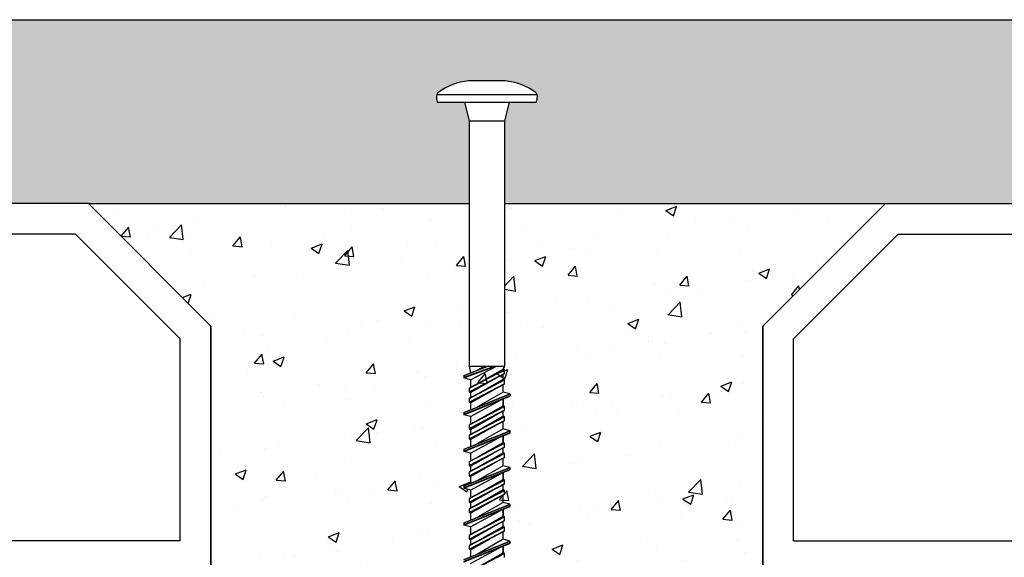
# Model space of a CAD drawing. Units: millimetres. Extents: x 9333 to 40302, y 10312 to 34394.
# Drawn here: x 24258 to 24419, y 17993 to 18081 of the extents above; entities that cross this region are included whole.
import ezdxf

# ---------------------------------------------------------------- set-up
doc = ezdxf.new("R2010")
doc.units = ezdxf.units.MM
for name, color, linetype in [('CLS', 7, 'Continuous'), ('Pignatta', 34, 'Continuous'), ('retini', 8, 'Continuous')]:
    doc.layers.add(name, color=color, linetype=linetype)

# ---------------------------------------------------------------- blocks, each defined once
blk = doc.blocks.new('laterizio_mezzo')
at = {"layer": 'Pignatta'}
for p, q in [((180, 200), (0, 200)), ((180, 200), (200, 180)), ((177.93, 195), (124, 195)), ((195, 177.93), (177.93, 195)), ((200, 75), (200, 180)), ((195, 145), (195, 177.93)), ((195, 145), (124, 145))]:
    blk.add_line(p, q, dxfattribs=at)
blk = doc.blocks.new('NanoCEM-E')
for p, q in [((2.996452, 46.5), (-3.003548, 46.5)), ((-8.142185, 44.3), (8.175656, 44.3)), ((8.020864, 43), (-8.02796, 43)), ((-3.653548, 43), (-2.878548, 40)), ((3.646452, 43), (2.871452, 40)), ((-2.878548, 40), (2.871452, 40)), ((-2.878548, 40), (-2.878548, 0)), ((2.871452, 40), (2.871452, 0)), ((1.287356, 0), (-3.781325, -1.87826)), ((0.273823, 0), (-3.781325, -1.610133)), ((-3.740119, -1.936182), (1.42125, 0)), ((-3.740119, -1.552211), (0.126512, 0)), ((-2.871451, 0), (-2.678547, -1.126056)), ((-2.871451, 0), (2.871451, 0)), ((-2.678547, -2.224196), (1.559438, 0)), ((-0.402332, 0), (-1.52045, -0.661153)), ((2.871451, 0), (2.671451, -0.484196)), ((2.671451, -0.484196), (2.871451, 0)), ((-2.857314, -3.595024), (2.850217, -0.595024)), ((2.850217, -1.213369), (-2.857314, -4.213369)), ((-2.810727, -3.53584), (2.80363, -0.53584)), ((-2.810727, -4.272552), (2.832735, -1.257)), ((-1.188138, -2.668819), (2.671451, -0.484196)), ((2.80363, -0.53584), (2.671451, -0.484196)), ((2.671451, -2.164196), (2.671451, -1.343182)), ((2.850217, -1.213369), (2.850217, -0.595024)), ((-3.781325, -1.610133), (-3.781325, -1.87826)), ((-2.678547, -2.224196), (-3.740119, -1.936182)), ((-2.857314, -5.275024), (2.850217, -2.275024)), ((2.850217, -2.893369), (-2.857314, -5.893369)), ((-2.810727, -5.21584), (2.80363, -2.21584)), ((-2.810727, -5.952552), (2.832735, -2.937)), ((-2.678547, -4.324196), (1.181041, -2.139573)), ((-2.678547, -2.224196), (-2.678547, -3.469908)), ((-1.188138, -4.348819), (2.671451, -2.164196)), ((2.80363, -2.21584), (2.671451, -2.164196)), ((2.80363, -2.21584), (2.671451, -2.164196)), ((2.671451, -4.264196), (2.671451, -3.023182)), ((2.850217, -2.893369), (2.850217, -2.275024)), ((2.850217, -2.893369), (2.850217, -2.275024)), ((3.774229, -4.610133), (-3.781325, -7.610133)), ((-3.740119, -7.552211), (3.733022, -4.552211)), ((-2.857314, -4.213369), (-2.857314, -3.595024)), ((-2.678547, -4.324196), (-2.810727, -4.272552)), ((-2.678547, -6.004196), (1.181041, -3.819573)), ((-2.678547, -4.324196), (-2.678547, -5.149908)), ((2.671451, -4.264196), (-1.52045, -6.661153)), ((3.733022, -4.552211), (2.671451, -4.264196)), ((3.774229, -4.610133), (3.774229, -4.87826)), ((3.774229, -4.87826), (3.774229, -4.610133)), ((3.774229, -4.87826), (-3.781325, -7.87826)), ((-3.740119, -7.936182), (3.733022, -4.936182)), ((-2.857314, -5.893369), (-2.857314, -5.275024)), ((-2.857314, -5.893369), (-2.857314, -5.275024)), ((-2.678547, -6.004196), (-2.810727, -5.952552)), ((-2.678547, -6.004196), (-2.810727, -5.952552)), ((-2.678547, -8.224196), (2.30904, -5.507822)), ((-2.678547, -6.004196), (-2.678547, -7.126056)), ((2.671451, -6.484196), (2.671451, -5.362336)), ((2.671451, -5.417835), (2.671451, -6.484196)), ((-3.781325, -7.610133), (-3.781325, -7.87826)), ((-2.678547, -8.224196), (-3.740119, -7.936182)), ((-2.857314, -9.595024), (2.850217, -6.595024)), ((2.850217, -7.213369), (-2.857314, -10.213369)), ((-2.839831, -9.551392), (2.80363, -6.53584)), ((-2.810727, -10.272552), (2.832735, -7.257)), ((-1.188138, -8.668819), (2.671451, -6.484196)), ((2.80363, -6.53584), (2.671451, -6.484196)), ((2.671451, -8.164196), (2.671451, -7.343182)), ((2.850217, -7.213369), (2.850217, -6.595024)), ((-2.857314, -11.275024), (2.850217, -8.275024)), ((2.850217, -8.893369), (-2.857314, -11.893369)), ((-2.857314, -10.213369), (-2.857314, -9.595024)), ((-2.810727, -11.21584), (2.80363, -8.21584)), ((-2.810727, -11.952552), (2.832735, -8.937)), ((-2.678547, -10.324196), (1.181041, -8.139573)), ((-2.678547, -8.224196), (-2.678547, -9.465211)), ((-1.188138, -10.348819), (2.671451, -8.164196)), ((2.80363, -8.21584), (2.671451, -8.164196)), ((2.80363, -8.21584), (2.671451, -8.164196)), ((2.671451, -10.264196), (2.671451, -9.023182)), ((2.850217, -8.893369), (2.850217, -8.275024)), ((2.850217, -8.893369), (2.850217, -8.275024)), ((3.774229, -10.610133), (-3.781325, -13.610133)), ((3.774229, -10.87826), (-3.781325, -13.87826)), ((-3.740119, -13.552211), (3.733022, -10.552211)), ((-3.740119, -13.936182), (3.733022, -10.936182)), ((-2.678547, -10.324196), (-2.810727, -10.272552)), ((-2.678547, -12.004196), (1.181041, -9.819573)), ((-2.678547, -10.324196), (-2.678547, -11.145211)), ((2.671451, -10.264196), (-1.52045, -12.661153)), ((3.733022, -10.552211), (2.671451, -10.264196)), ((3.774229, -10.87826), (3.774229, -10.610133)), ((-2.857314, -11.893369), (-2.857314, -11.275024)), ((-2.857314, -11.893369), (-2.857314, -11.275024)), ((-2.857314, -15.595024), (2.850217, -12.595024)), ((-2.839831, -15.551392), (2.80363, -12.53584)), ((-2.678547, -12.004196), (-2.810727, -11.952552)), ((-2.678547, -12.004196), (-2.810727, -11.952552)), ((-2.678547, -14.224196), (2.30904, -11.507822)), ((-2.678547, -12.004196), (-2.678547, -13.126056)), ((-1.188138, -14.668819), (2.671451, -12.484196)), ((2.671451, -12.484196), (2.671451, -11.362336)), ((2.671451, -11.417835), (2.671451, -12.484196)), ((2.80363, -12.53584), (2.671451, -12.484196)), ((2.850217, -13.213369), (2.850217, -12.595024)), ((-3.781325, -13.610133), (-3.781325, -13.87826)), ((-2.678547, -14.224196), (-3.740119, -13.936182)), ((2.850217, -13.213369), (-2.857314, -16.213369)), ((-2.857314, -17.275024), (2.850217, -14.275024)), ((-2.810727, -16.272552), (2.832735, -13.257)), ((-2.810727, -17.21584), (2.80363, -14.21584)), ((-2.678547, -16.324196), (1.181041, -14.139573)), ((-2.678547, -14.224196), (-2.678547, -15.465211)), ((-1.188138, -16.348819), (2.671451, -14.164196)), ((2.671451, -14.164196), (2.671451, -13.343182)), ((2.80363, -14.21584), (2.671451, -14.164196)), ((2.80363, -14.21584), (2.671451, -14.164196)), ((2.850217, -14.893369), (2.850217, -14.275024)), ((2.850217, -14.893369), (2.850217, -14.275024)), ((2.850217, -14.893369), (-2.857314, -17.893369)), ((-2.857314, -16.213369), (-2.857314, -15.595024)), ((-2.810727, -17.952552), (2.832735, -14.937)), ((-2.678547, -18.004196), (1.181041, -15.819573)), ((2.671451, -16.264196), (2.671451, -15.023182)), ((3.774229, -16.610133), (-3.781325, -19.610133)), ((3.774229, -16.87826), (-3.781325, -19.87826)), ((-3.740119, -19.552211), (3.733022, -16.552211)), ((-3.740119, -19.936182), (3.733022, -16.936182)), ((-2.857314, -17.893369), (-2.857314, -17.275024)), ((-2.857314, -17.893369), (-2.857314, -17.275024)), ((-2.678547, -16.324196), (-2.810727, -16.272552)), ((-2.678547, -16.324196), (-2.678547, -17.145211)), ((-2.678547, -20.224196), (2.309039, -17.507822)), ((2.671451, -16.264196), (-1.52045, -18.661153)), ((3.733022, -16.552211), (2.671451, -16.264196)), ((2.671451, -18.484196), (2.671451, -17.362336)), ((2.671451, -17.417835), (2.671451, -18.484196)), ((3.774229, -16.87826), (3.774229, -16.610133)), ((-2.857314, -21.595024), (2.850217, -18.595024)), ((2.850217, -19.213369), (-2.857314, -22.213369)), ((-2.839831, -21.551392), (2.80363, -18.53584)), ((-2.678547, -18.004196), (-2.810727, -17.952552)), ((-2.678547, -18.004196), (-2.810727, -17.952552)), ((-2.678547, -18.004196), (-2.678547, -19.126056)), ((-1.188138, -20.668819), (2.671451, -18.484196)), ((2.80363, -18.53584), (2.671451, -18.484196)), ((2.850217, -19.213369), (2.850217, -18.595024)), ((-3.781325, -19.610133), (-3.781325, -19.87826)), ((-2.678547, -20.224196), (-3.740119, -19.936182)), ((-2.857314, -23.275024), (2.850217, -20.275024)), ((-2.810727, -22.272552), (2.80363, -19.272552)), ((-2.810727, -23.21584), (2.80363, -20.21584)), ((-2.678547, -22.324196), (1.181041, -20.139573)), ((-2.678547, -20.224196), (-2.678547, -21.465211)), ((-1.188138, -22.348819), (2.671451, -20.164196)), ((2.671451, -20.164196), (2.671451, -19.343182)), ((2.80363, -20.21584), (2.671451, -20.164196)), ((2.80363, -20.21584), (2.671451, -20.164196)), ((2.850217, -20.893369), (2.850217, -20.275024)), ((2.850217, -20.893369), (2.850217, -20.275024)), ((2.850217, -20.893369), (-2.857314, -23.893369)), ((-2.857314, -22.213369), (-2.857314, -21.595024)), ((-2.810727, -23.952552), (2.832735, -20.937)), ((-2.678547, -22.324196), (-2.810727, -22.272552)), ((-2.678547, -24.004196), (1.181041, -21.819573)), ((-2.678547, -22.327388), (-2.678547, -23.145211)), ((2.671451, -22.264196), (-1.52045, -24.661153)), ((2.671451, -22.264196), (2.671451, -21.023182)), ((3.733022, -22.552211), (2.671451, -22.264196)), ((3.733022, -22.552211), (2.671451, -22.264196)), ((3.774229, -22.610133), (-3.781325, -25.610133)), ((3.774229, -22.87826), (-3.781325, -25.87826)), ((-3.740119, -25.552211), (3.733022, -22.552211)), ((-3.740119, -25.936182), (3.733022, -22.936182)), ((-2.857314, -23.893369), (-2.857314, -23.275024)), ((-2.857314, -23.893369), (-2.857314, -23.275024)), ((-2.678547, -24.004196), (-2.810727, -23.952552)), ((-2.678547, -24.004196), (-2.810727, -23.952552)), ((-2.678547, -26.224196), (2.309039, -23.507822)), ((-2.678547, -24.004196), (-2.678547, -25.126056)), ((2.671451, -24.484196), (2.671451, -23.362336)), ((2.671451, -23.417835), (2.671451, -24.484196)), ((3.774229, -22.87826), (3.774229, -22.610133)), ((3.774229, -22.87826), (3.774229, -22.610133)), ((-3.781325, -25.610133), (-3.781325, -25.87826)), ((-2.857314, -27.595024), (2.850217, -24.595024)), ((2.850217, -25.213369), (-2.857314, -28.213369)), ((-2.810727, -27.53584), (2.80363, -24.53584)), ((-2.810727, -28.272552), (2.80363, -25.272552)), ((-0.561852, -26.314326), (2.671451, -24.484196)), ((2.80363, -24.53584), (2.671451, -24.484196)), ((2.671451, -26.164196), (2.671451, -25.343182)), ((2.850217, -25.213369), (2.850217, -24.595024)), ((-2.678547, -26.224196), (-3.740119, -25.936182)), ((-2.857314, -29.275024), (2.850217, -26.275024)), ((2.850217, -26.893369), (-2.857314, -29.893369)), ((-2.810727, -29.21584), (2.80363, -26.21584)), ((-2.810727, -29.952552), (2.80363, -26.952552)), ((-2.678547, -26.224196), (-2.678547, -27.465211)), ((-2.678547, -28.324196), (0.554756, -26.494067)), ((-0.561852, -27.994326), (2.671451, -26.164196)), ((2.80363, -26.21584), (2.671451, -26.164196)), ((2.80363, -26.21584), (2.671451, -26.164196)), ((2.671451, -28.264196), (2.671451, -27.023182)), ((2.850217, -26.893369), (2.850217, -26.275024)), ((2.850217, -26.893369), (2.850217, -26.275024)), ((3.774229, -28.610133), (-3.781325, -31.610133)), ((3.774229, -28.87826), (-3.781325, -31.87826)), ((-3.740119, -31.552211), (3.733022, -28.552211)), ((-2.857314, -28.213369), (-2.857314, -27.595024)), ((-2.678547, -28.324196), (-2.810727, -28.272552)), ((-2.678547, -30.004196), (0.554756, -28.174067)), ((-2.678547, -28.327388), (-2.678547, -29.145211)), ((2.671451, -28.264196), (-1.52045, -30.661153)), ((3.733022, -28.552211), (2.671451, -28.264196)), ((3.774229, -28.87826), (3.774229, -28.610133)), ((-3.740119, -31.936182), (3.733022, -28.936182)), ((-2.857314, -29.893369), (-2.857314, -29.275024)), ((-2.857314, -29.893369), (-2.857314, -29.275024)), ((-2.678547, -30.004196), (-2.810727, -29.952552)), ((-2.678547, -30.004196), (-2.810727, -29.952552)), ((-2.678547, -32.224196), (2.30904, -29.507822)), ((-2.678547, -30.004196), (-2.678547, -31.126056)), ((-1.188138, -32.668819), (2.671451, -30.484196)), ((2.671451, -30.484196), (2.671451, -29.362336)), ((2.671451, -29.417835), (2.671451, -30.484196)), ((2.80363, -30.53584), (2.671451, -30.484196)), ((-2.857314, -33.595024), (2.850217, -30.595024)), ((-2.839831, -33.551392), (2.80363, -30.53584)), ((2.850217, -31.213369), (2.850217, -30.595024))]:
    blk.add_line(p, q)
for centre, radius, start, end in [((-2.253894, 37.16533), 9.364723, 94.591493, 126.585204), ((2.239529, 36.915334), 9.614508, 53.911902, 85.484596), ((-7.192318, 43.857749), 1.047776, 127.864097, 187.659276), ((-2.275951, 45.012002), 6.093748, 192.259096, 199.279387), ((7.246452, 43.930432), 1, 347.740904, 48.981954), ((2.268854, 45.012002), 6.093748, 340.720613, 347.740904)]:
    blk.add_arc(centre, radius, start, end)
for centre, start_param, end_param in [((-3.725572, -1.610133), 0.2639637241, 1.5707963272), ((2.794464, -0.595024), -1.5707963267, -0.1651486773), ((2.794464, -1.213369), 3.3067413311, 4.7123889804), ((-3.725572, -1.87826), 1.5707963266, 2.8776289297), ((2.794464, -2.275024), -1.5707963264, -0.165148677), ((2.794464, -2.275024), -1.5707963264, -0.165148677), ((2.794464, -2.893369), 3.3067413309, 4.7123889803), ((2.794464, -2.893369), 3.3067413309, 4.7123889803), ((-2.801561, -3.595024), 0.1651486773, 1.5707963267), ((-2.801561, -4.213369), 1.5707963268, 2.9764439761), ((3.718476, -4.610133), 4.7123889803, 6.0192215835), ((-2.801561, -5.275024), 0.1651486773, 1.5707963267), ((-2.801561, -5.275024), 0.1651486773, 1.5707963267), ((-2.801561, -5.893369), 1.5707963269, 2.9764439762), ((-2.801561, -5.893369), 1.5707963269, 2.9764439762), ((3.718476, -4.87826), 3.4055563774, 4.7123889806), ((-3.725572, -7.610133), 0.2639637241, 1.5707963272), ((-3.725572, -7.87826), 1.5707963266, 2.8776289297), ((2.794464, -6.595024), -1.5707963267, -0.1651486773), ((2.794464, -7.213369), 3.3067413311, 4.7123889804), ((-2.801561, -9.595024), 0.1651486773, 1.5707963267), ((2.794464, -8.275024), -1.5707963264, -0.165148677), ((2.794464, -8.275024), -1.5707963264, -0.165148677), ((2.794464, -8.893369), 3.3067413309, 4.7123889803), ((2.794464, -8.893369), 3.3067413309, 4.7123889803), ((-2.801561, -10.213369), 1.5707963268, 2.9764439761), ((-2.801561, -11.275024), 0.1651486773, 1.5707963267), ((-2.801561, -11.275024), 0.1651486773, 1.5707963267), ((3.718476, -10.610133), 4.7123889803, 6.0192215835), ((3.718476, -10.87826), 3.4055563774, 4.7123889806), ((-2.801561, -11.893369), 1.5707963269, 2.9764439762), ((-2.801561, -11.893369), 1.5707963269, 2.9764439762), ((2.794464, -12.595024), -1.5707963267, -0.1651486773), ((-3.725572, -13.610133), 0.2639637241, 1.5707963272), ((-3.725572, -13.87826), 1.5707963266, 2.8776289297), ((2.794464, -13.213369), 3.3067413311, 4.7123889804), ((2.794464, -14.275024), -1.5707963264, -0.165148677), ((2.794464, -14.275024), -1.5707963264, -0.165148677), ((-2.801561, -15.595024), 0.1651486773, 1.5707963267), ((2.794464, -14.893369), 3.3067413309, 4.7123889803), ((2.794464, -14.893369), 3.3067413309, 4.7123889803), ((-2.801561, -16.213369), 1.5707963268, 2.9764439761), ((-2.801561, -17.275024), 0.1651486773, 1.5707963267), ((-2.801561, -17.275024), 0.1651486773, 1.5707963267), ((3.718476, -16.610133), 4.7123889803, 6.0192215835), ((3.718476, -16.87826), 3.4055563774, 4.7123889806), ((-2.801561, -17.893369), 1.5707963269, 2.9764439762), ((-2.801561, -17.893369), 1.5707963269, 2.9764439762), ((2.794464, -18.595024), -1.5707963267, -0.1651486773), ((2.794464, -19.213369), 3.3067413311, 4.7123889804), ((-3.725572, -19.610133), 0.2639637241, 1.5707963272), ((-3.725572, -19.87826), 1.5707963266, 2.8776289297), ((2.794464, -20.275024), -1.5707963264, -0.165148677), ((2.794464, -20.275024), -1.5707963264, -0.165148677), ((-2.801561, -21.595024), 0.1651486773, 1.5707963267), ((-2.801561, -22.213369), 1.5707963268, 2.9764439761), ((2.794464, -20.893369), 3.3067413309, 4.7123889803), ((2.794464, -20.893369), 3.3067413309, 4.7123889803), ((-2.801561, -23.275024), 0.1651486773, 1.5707963267), ((-2.801561, -23.275024), 0.1651486773, 1.5707963267), ((-2.801561, -23.893369), 1.5707963269, 2.9764439762), ((-2.801561, -23.893369), 1.5707963269, 2.9764439762), ((3.718476, -22.610133), 4.7123889803, 6.0192215835), ((3.718476, -22.610133), 4.7123889803, 6.0192215835), ((3.718476, -22.87826), 3.4055563774, 4.7123889806), ((3.718476, -22.87826), 3.4055563774, 4.7123889806), ((-3.725572, -25.610133), 0.2639637241, 1.5707963272), ((2.794464, -24.595024), -1.5707963267, -0.1651486773), ((2.794464, -25.213369), 3.3067413311, 4.7123889804), ((-3.725572, -25.87826), 1.5707963266, 2.8776289297), ((2.794464, -26.275024), -1.5707963264, -0.165148677), ((2.794464, -26.275024), -1.5707963264, -0.165148677), ((2.794464, -26.893369), 3.3067413309, 4.7123889803), ((2.794464, -26.893369), 3.3067413309, 4.7123889803), ((-2.801561, -27.595024), 0.1651486773, 1.5707963267), ((-2.801561, -28.213369), 1.5707963268, 2.9764439761), ((3.718476, -28.610133), 4.7123889803, 6.0192215835), ((3.718476, -28.87826), 3.4055563774, 4.7123889806), ((-2.801561, -29.275024), 0.1651486773, 1.5707963267), ((-2.801561, -29.275024), 0.1651486773, 1.5707963267), ((-2.801561, -29.893369), 1.5707963269, 2.9764439762), ((-2.801561, -29.893369), 1.5707963269, 2.9764439762), ((2.794464, -30.595024), -1.5707963267, -0.1651486773)]:
    blk.add_ellipse(centre, major_axis=(0, 0.06), ratio=0.929212, start_param=start_param, end_param=end_param)

msp = doc.modelspace()

# ---------------------------------------------------------------- hatches: boundary and pattern name
at = {"layer": 'retini'}
h = msp.add_hatch(dxfattribs=at)
h.set_pattern_fill('AR-CONC', color=256, scale=0.05, style=0)
h.set_pattern_definition([(50, (214.8856, 0), (9.1092334, -0.7969543), [0.9525, -10.4775]), (355, (214.886, 0), (-1.762171, 9.5528423), [0.762, -8.3820292]), (100.451445, (215.645, -0.066), (7.3470624, 8.7558876), [0.8095004, -8.9045122]), (46.1842, (214.886, 2.54), (13.553952, -2.1021164), [1.42875, -15.71625]), (96.63556, (216.015, 2.365), (11.8702067, 12.371306), [1.214251, -13.3567804]), (351.18415, (214.886, 2.54), (11.870207, 12.371306), [1.1429984, -12.5729866]), (21, (216.1556, 1.905), (7.5807196, -5.11326), [0.9525, -10.4775]), (326, (216.156, 1.905), (3.0901014, 9.2093983), [0.762, -8.382]), (71.451445, (216.787, 1.479), (10.670821, 4.0961384), [0.8095004, -8.904497]), (37.5, (214.8856, 0), (0.15443016, 4.22775194), [0, -8.2804, 0, -8.509, 0, -8.41375]), (7.5, (214.8856, 0), (3.3409831, 5.00902874), [0, -4.8514, 0, -8.0899, 0, -3.20675]), (327.5, (212.0535, 0), (6.77952976, -0.2864372), [0, -3.175, 0, -9.906, 0, -13.1445]), (317.5, (210.7835, 0), (7.4064591, 1.2713246), [0, -4.1275, 0, -6.5786, 0, -9.3345])])
h.paths.add_polyline_path([(24579.202, 18081.126), (24089.247, 18081.126), (24089.247, 18051.126), (24269.247, 18051.126), (24331.372, 18051.126), (24331.372, 18064.626), (24330.597, 18067.626), (24326.222, 18067.626, -0.0223157), (24326.066, 18068.147, -0.3335331), (24326.457, 18069.342, -0.1390798), (24331.247, 18071.126), (24337.247, 18071.126, -0.133562), (24341.997, 18069.423, -0.3264574), (24342.474, 18068.343, -0.0305876), (24342.271, 18067.626), (24337.897, 18067.626), (24337.122, 18064.626), (24337.122, 18051.126), (24399.247, 18051.126), (24579.202, 18051.126), (24579.202, 18081.126)])
h = msp.add_hatch(dxfattribs=at)
h.set_pattern_fill('AR-CONC', color=256, scale=0.1, style=0)
h.set_pattern_definition([(50, (214.886, 0), (18.218467, -1.5939086), [1.905, -20.955]), (355, (214.886, 0), (-3.524342, 19.105685), [1.524, -16.764058]), (100.451445, (216.404, -0.133), (14.694125, 17.511775), [1.619001, -17.809024]), (46.1842, (214.886, 5.08), (27.107904, -4.204233), [2.8575, -31.4325]), (96.63556, (217.145, 4.73), (23.740413, 24.742612), [2.428502, -26.71356]), (351.18415, (214.886, 5.08), (23.740413, 24.742612), [2.285997, -25.145973]), (21, (217.426, 3.81), (15.161439, -10.22652), [1.905, -20.955]), (326, (217.426, 3.81), (6.180203, 18.418797), [1.524, -16.764]), (71.451445, (218.689, 2.958), (21.341642, 8.192277), [1.619001, -17.808994]), (37.5, (214.8856, 0), (0.3088603, 8.4555039), [0, -16.5608, 0, -17.018, 0, -16.8275]), (7.5, (214.886, 0), (6.6819663, 10.0180575), [0, -9.7028, 0, -16.1798, 0, -6.4135]), (327.5, (209.2214, 0), (13.5590595, -0.5728744), [0, -6.35, 0, -19.812, 0, -26.289]), (317.5, (206.681, 0), (14.812918, 2.542649), [0, -8.255, 0, -13.1572, 0, -18.669])])
h.paths.add_polyline_path([(24335.431, 17974.487), (24336.64, 17975.171), (24331.572, 17972.507), (24331.572, 17972.424), (24335.431, 17974.487)], flags=16)
edge = h.paths.add_edge_path(flags=16)
edge.add_ellipse((24337.045, 17979.733), major_axis=(0, 0.06), ratio=0.929212, start_angle=189.46232, end_angle=269.99986)
edge.add_line((24337.1, 17979.733), (24336.922, 17979.639))
edge.add_line((24336.922, 17979.639), (24336.922, 17979.603))
edge.add_line((24336.922, 17979.603), (24337.054, 17979.674))
edge = h.paths.add_edge_path(flags=16)
edge.add_line((24331.572, 17976.622), (24331.44, 17976.674))
edge.add_ellipse((24331.449, 17976.733), major_axis=(0, 0.06), ratio=0.929212, start_angle=90, end_angle=170.53768, ccw=False)
edge.add_line((24331.547, 17976.608), (24331.572, 17976.622))
h.paths.add_polyline_path([(24331.572, 17976.622), (24331.393, 17977.351), (24331.393, 17976.733), (24331.572, 17975.5), (24331.572, 17976.622)], flags=16)
edge = h.paths.add_edge_path(flags=16)
edge.add_line((24336.794, 17969.626), (24331.699, 17969.626))
edge.add_line((24331.699, 17969.626), (24331.572, 17971.126))
edge.add_line((24331.572, 17971.126), (24330.908, 17971.126))
edge.add_line((24330.908, 17971.126), (24333.062, 17972.277))
edge.add_line((24333.062, 17972.277), (24336.922, 17974.462))
edge.add_line((24336.922, 17974.462), (24336.922, 17975.288))
edge.add_line((24336.922, 17975.288), (24337.1, 17976.031))
edge.add_line((24337.1, 17976.031), (24331.393, 17973.031))
edge.add_ellipse((24331.449, 17973.031), major_axis=(0, 0.06), ratio=0.929212, start_angle=9.46259, end_angle=89.99986, ccw=False)
edge.add_line((24331.572, 17973.556), (24331.572, 17974.402))
edge.add_line((24331.572, 17974.402), (24329.998, 17974.829))
edge.add_line((24329.998, 17974.829), (24330.469, 17975.016))
edge.add_ellipse((24330.525, 17975.016), major_axis=(0, 0.06), ratio=0.929212, start_angle=15.12401, end_angle=89.99989, ccw=False)
edge.add_line((24330.484, 17975.064), (24332.73, 17975.965))
edge.add_line((24332.73, 17975.965), (24336.922, 17978.362))
edge.add_line((24336.922, 17978.362), (24338.496, 17977.935))
edge.add_line((24338.496, 17977.935), (24338.024, 17977.748))
edge.add_ellipse((24337.969, 17977.748), major_axis=(0, 0.06), ratio=0.929212, start_angle=195.12401, end_angle=269.99989, ccw=False)
edge.add_line((24338.01, 17977.701), (24336.922, 17977.264))
edge.add_line((24336.922, 17977.264), (24336.922, 17976.142))
edge.add_line((24336.922, 17976.142), (24337.145, 17976.055))
edge.add_line((24337.145, 17976.055), (24337.1, 17976.031))
edge.add_line((24337.1, 17976.031), (24337.1, 17975.413))
edge.add_line((24337.1, 17975.413), (24336.922, 17974.462))
edge.add_line((24336.922, 17974.462), (24337.145, 17974.375))
edge.add_line((24337.145, 17974.375), (24337.1, 17974.351))
edge.add_line((24337.1, 17974.351), (24337.1, 17973.668))
edge.add_line((24337.1, 17973.668), (24336.922, 17973.575))
edge.add_line((24336.922, 17973.575), (24336.922, 17972.362))
edge.add_line((24336.922, 17972.362), (24338.498, 17971.934))
edge.add_line((24338.498, 17971.934), (24338.024, 17971.748))
edge.add_ellipse((24337.969, 17971.748), major_axis=(0, 0.06), ratio=0.929212, start_angle=195.12401, end_angle=269.99989, ccw=False)
edge.add_line((24338.01, 17971.701), (24336.934, 17971.266))
edge.add_line((24336.934, 17971.266), (24336.794, 17969.626))
h.paths.add_polyline_path([(24336.887, 17971.58), (24336.036, 17971.126), (24336.922, 17971.126), (24336.922, 17971.593), (24336.887, 17971.58)], flags=0)
edge = h.paths.add_edge_path(flags=0)
edge.add_ellipse((24337.045, 17973.733), major_axis=(0, 0.06), ratio=0.929212, start_angle=189.46232, end_angle=220.17953)
edge.add_line((24337.081, 17973.687), (24337.054, 17973.674))
edge = h.paths.add_edge_path(flags=0)
edge.add_ellipse((24337.045, 17981.413), major_axis=(0, 0.06), ratio=0.929212, start_angle=189.46232, end_angle=269.99986)
edge.add_line((24337.1, 17981.413), (24336.922, 17981.319))
edge.add_line((24336.922, 17981.319), (24336.922, 17981.283))
edge.add_line((24336.922, 17981.283), (24337.054, 17981.354))
edge = h.paths.add_edge_path(flags=0)
edge.add_line((24331.572, 17978.302), (24331.44, 17978.354))
edge.add_ellipse((24331.449, 17978.413), major_axis=(0, 0.06), ratio=0.929212, start_angle=90, end_angle=170.53768, ccw=False)
edge.add_line((24331.547, 17978.288), (24331.572, 17978.302))
edge = h.paths.add_edge_path(flags=16)
edge.add_ellipse((24331.449, 17977.351), major_axis=(0, 0.06), ratio=0.929212, start_angle=9.46232, end_angle=89.99986, ccw=False)
edge.add_line((24331.572, 17977.876), (24331.572, 17978.302))
edge.add_line((24331.572, 17978.302), (24331.393, 17979.031))
edge.add_line((24331.393, 17979.031), (24331.393, 17978.413))
edge.add_line((24331.393, 17978.413), (24331.572, 17977.481))
edge.add_line((24331.572, 17977.481), (24333.062, 17978.277))
edge.add_line((24333.062, 17978.277), (24337.1, 17980.563))
edge.add_line((24337.1, 17980.563), (24337.1, 17980.351))
edge.add_line((24337.1, 17980.351), (24331.393, 17977.351))
h.paths.add_polyline_path([(24331.393, 17977.351), (24331.572, 17978.299), (24331.572, 17977.481), (24331.393, 17976.733), (24331.393, 17977.351)], flags=16)
edge = h.paths.add_edge_path(flags=16)
edge.add_ellipse((24337.045, 17985.733), major_axis=(0, 0.06), ratio=0.929212, start_angle=189.46232, end_angle=269.99986)
edge.add_line((24337.1, 17985.733), (24336.922, 17985.639))
edge.add_line((24336.922, 17985.639), (24336.922, 17985.603))
edge.add_line((24336.922, 17985.603), (24337.054, 17985.674))
edge = h.paths.add_edge_path(flags=16)
edge.add_line((24331.572, 17982.622), (24331.44, 17982.674))
edge.add_ellipse((24331.449, 17982.733), major_axis=(0, 0.06), ratio=0.929212, start_angle=90, end_angle=170.53768, ccw=False)
edge.add_line((24331.547, 17982.608), (24331.572, 17982.622))
h.paths.add_polyline_path([(24331.572, 17982.622), (24331.393, 17983.351), (24331.393, 17982.733), (24331.572, 17981.5), (24331.572, 17982.622)], flags=16)
edge = h.paths.add_edge_path(flags=16)
edge.add_ellipse((24331.449, 17979.031), major_axis=(0, 0.06), ratio=0.929212, start_angle=9.46259, end_angle=89.99986, ccw=False)
edge.add_line((24331.572, 17979.556), (24331.572, 17980.402))
edge.add_line((24331.572, 17980.402), (24329.998, 17980.829))
edge.add_line((24329.998, 17980.829), (24330.469, 17981.016))
edge.add_ellipse((24330.525, 17981.016), major_axis=(0, 0.06), ratio=0.929212, start_angle=15.12401, end_angle=89.99989, ccw=False)
edge.add_line((24330.484, 17981.064), (24332.73, 17981.965))
edge.add_line((24332.73, 17981.965), (24336.922, 17984.362))
edge.add_line((24336.922, 17984.362), (24338.496, 17983.935))
edge.add_line((24338.496, 17983.935), (24338.024, 17983.748))
edge.add_ellipse((24337.969, 17983.748), major_axis=(0, 0.06), ratio=0.929212, start_angle=195.12401, end_angle=269.99989, ccw=False)
edge.add_line((24338.01, 17983.701), (24336.922, 17983.264))
edge.add_line((24336.922, 17983.264), (24336.922, 17982.142))
edge.add_line((24336.922, 17982.142), (24337.145, 17982.055))
edge.add_line((24337.145, 17982.055), (24331.393, 17979.031))
h.paths.add_polyline_path([(24337.1, 17982.115), (24333.062, 17979.957), (24337.1, 17982.243), (24337.1, 17982.115)], flags=16)
edge = h.paths.add_edge_path(flags=16)
edge.add_ellipse((24337.045, 17987.413), major_axis=(0, 0.06), ratio=0.929212, start_angle=189.46232, end_angle=269.99986)
edge.add_line((24337.1, 17987.413), (24337.038, 17987.38))
edge.add_line((24337.038, 17987.38), (24336.922, 17987.302))
edge.add_line((24336.922, 17987.302), (24336.922, 17987.283))
edge.add_line((24336.922, 17987.283), (24337.054, 17987.354))
edge = h.paths.add_edge_path(flags=0)
edge.add_line((24331.572, 17984.302), (24331.44, 17984.354))
edge.add_ellipse((24331.449, 17984.413), major_axis=(0, 0.06), ratio=0.929212, start_angle=90, end_angle=170.53768, ccw=False)
edge.add_line((24331.546, 17984.289), (24331.572, 17984.302))
edge = h.paths.add_edge_path(flags=16)
edge.add_ellipse((24331.449, 17983.351), major_axis=(0, 0.06), ratio=0.929212, start_angle=9.46232, end_angle=89.99986, ccw=False)
edge.add_line((24331.572, 17983.876), (24331.572, 17984.302))
edge.add_line((24331.572, 17984.302), (24331.393, 17985.031))
edge.add_line((24331.393, 17985.031), (24331.393, 17984.413))
edge.add_line((24331.393, 17984.413), (24331.572, 17983.481))
edge.add_line((24331.572, 17983.481), (24337.1, 17986.435))
edge.add_line((24337.1, 17986.435), (24337.1, 17986.351))
edge.add_line((24337.1, 17986.351), (24331.393, 17983.351))
edge = h.paths.add_edge_path(flags=16)
edge.add_ellipse((24337.045, 17991.733), major_axis=(0, 0.06), ratio=0.929212, start_angle=189.46232, end_angle=269.99986)
edge.add_line((24337.1, 17991.733), (24336.922, 17991.639))
edge.add_line((24336.922, 17991.639), (24336.922, 17991.603))
edge.add_line((24336.922, 17991.603), (24337.054, 17991.674))
edge = h.paths.add_edge_path(flags=16)
edge.add_line((24331.572, 17988.622), (24331.44, 17988.674))
edge.add_ellipse((24331.449, 17988.733), major_axis=(0, 0.06), ratio=0.929212, start_angle=90, end_angle=170.53768, ccw=False)
edge.add_line((24331.547, 17988.608), (24331.572, 17988.622))
h.paths.add_polyline_path([(24331.572, 17988.622), (24331.393, 17989.351), (24331.393, 17988.733), (24331.572, 17987.5), (24331.572, 17988.622)], flags=16)
edge = h.paths.add_edge_path(flags=16)
edge.add_ellipse((24331.449, 17985.031), major_axis=(0, 0.06), ratio=0.929212, start_angle=9.46232, end_angle=89.99986, ccw=False)
edge.add_line((24331.572, 17985.556), (24331.572, 17986.402))
edge.add_line((24331.572, 17986.402), (24329.998, 17986.829))
edge.add_line((24329.998, 17986.829), (24330.469, 17987.016))
edge.add_ellipse((24330.525, 17987.016), major_axis=(0, 0.06), ratio=0.929212, start_angle=15.12401, end_angle=89.99989, ccw=False)
edge.add_line((24330.484, 17987.064), (24332.73, 17987.965))
edge.add_line((24332.73, 17987.965), (24336.922, 17990.362))
edge.add_line((24336.922, 17990.362), (24338.496, 17989.935))
edge.add_line((24338.496, 17989.935), (24338.024, 17989.748))
edge.add_ellipse((24337.969, 17989.748), major_axis=(0, 0.06), ratio=0.929212, start_angle=195.12401, end_angle=269.99989, ccw=False)
edge.add_line((24338.01, 17989.701), (24336.922, 17989.264))
edge.add_line((24336.922, 17989.264), (24336.922, 17988.142))
edge.add_line((24336.922, 17988.142), (24337.145, 17988.055))
edge.add_line((24337.145, 17988.055), (24331.393, 17985.031))
h.paths.add_polyline_path([(24337.1, 17987.413), (24337.1, 17988.031), (24336.922, 17989.208), (24336.922, 17988.142), (24337.1, 17987.413)], flags=16)
edge = h.paths.add_edge_path(flags=0)
edge.add_ellipse((24337.045, 17993.413), major_axis=(0, 0.06), ratio=0.929212, start_angle=189.46232, end_angle=269.99986)
edge.add_line((24337.1, 17993.413), (24336.922, 17993.319))
edge.add_line((24336.922, 17993.319), (24336.922, 17993.283))
edge.add_line((24336.922, 17993.283), (24337.054, 17993.354))
edge = h.paths.add_edge_path(flags=0)
edge.add_ellipse((24331.449, 17990.413), major_axis=(0, 0.06), ratio=0.929212, start_angle=90, end_angle=170.53768, ccw=False)
edge.add_line((24331.547, 17990.288), (24331.572, 17990.302))
edge.add_line((24331.572, 17990.302), (24331.44, 17990.354))
edge = h.paths.add_edge_path(flags=16)
edge.add_ellipse((24331.449, 17989.351), major_axis=(0, 0.06), ratio=0.929212, start_angle=9.46232, end_angle=89.99986, ccw=False)
edge.add_line((24331.572, 17989.876), (24331.572, 17990.299))
edge.add_line((24331.572, 17990.299), (24331.393, 17991.031))
edge.add_line((24331.393, 17991.031), (24331.393, 17990.413))
edge.add_line((24331.393, 17990.413), (24331.572, 17989.481))
edge.add_line((24331.572, 17989.481), (24333.062, 17990.277))
edge.add_line((24333.062, 17990.277), (24337.1, 17992.563))
edge.add_line((24337.1, 17992.563), (24337.1, 17992.351))
edge.add_line((24337.1, 17992.351), (24331.393, 17989.351))
edge = h.paths.add_edge_path(flags=16)
edge.add_ellipse((24337.045, 17997.733), major_axis=(0, 0.06), ratio=0.929212, start_angle=189.46232, end_angle=269.99986)
edge.add_line((24337.1, 17997.733), (24336.922, 17997.639))
edge.add_line((24336.922, 17997.639), (24336.922, 17997.603))
edge.add_line((24336.922, 17997.603), (24337.054, 17997.674))
edge = h.paths.add_edge_path(flags=16)
edge.add_line((24331.572, 17994.622), (24331.44, 17994.674))
edge.add_ellipse((24331.449, 17994.733), major_axis=(0, 0.06), ratio=0.929212, start_angle=90, end_angle=170.53768, ccw=False)
edge.add_line((24331.547, 17994.608), (24331.572, 17994.622))
edge = h.paths.add_edge_path(flags=16)
edge.add_ellipse((24331.449, 17991.031), major_axis=(0, 0.06), ratio=0.929212, start_angle=9.46259, end_angle=89.99986, ccw=False)
edge.add_line((24331.572, 17991.556), (24331.572, 17992.402))
edge.add_line((24331.572, 17992.402), (24329.998, 17992.829))
edge.add_line((24329.998, 17992.829), (24330.469, 17993.016))
edge.add_ellipse((24330.525, 17993.016), major_axis=(0, 0.06), ratio=0.929212, start_angle=15.12401, end_angle=89.99989, ccw=False)
edge.add_line((24330.484, 17993.064), (24332.73, 17993.965))
edge.add_line((24332.73, 17993.965), (24336.922, 17996.362))
edge.add_line((24336.922, 17996.362), (24338.496, 17995.935))
edge.add_line((24338.496, 17995.935), (24338.024, 17995.748))
edge.add_ellipse((24337.969, 17995.748), major_axis=(0, 0.06), ratio=0.929212, start_angle=195.12401, end_angle=269.99989, ccw=False)
edge.add_line((24338.01, 17995.701), (24336.922, 17995.264))
edge.add_line((24336.922, 17995.264), (24336.922, 17994.142))
edge.add_line((24336.922, 17994.142), (24337.145, 17994.055))
edge.add_line((24337.145, 17994.055), (24331.393, 17991.031))
h.paths.add_polyline_path([(24333.062, 17991.957), (24337.1, 17994.243), (24337.1, 17994.115), (24333.062, 17991.957)], flags=0)
edge = h.paths.add_edge_path(flags=16)
edge.add_ellipse((24337.045, 17999.413), major_axis=(0, 0.06), ratio=0.929212, start_angle=189.46232, end_angle=269.99986)
edge.add_line((24337.1, 17999.413), (24336.922, 17999.319))
edge.add_line((24336.922, 17999.319), (24336.922, 17999.283))
edge.add_line((24336.922, 17999.283), (24337.054, 17999.354))
edge = h.paths.add_edge_path(flags=0)
edge.add_ellipse((24331.449, 17996.413), major_axis=(0, 0.06), ratio=0.929212, start_angle=90, end_angle=170.53768, ccw=False)
edge.add_line((24331.547, 17996.288), (24331.572, 17996.302))
edge.add_line((24331.572, 17996.302), (24331.44, 17996.354))
edge = h.paths.add_edge_path(flags=16)
edge.add_line((24331.572, 17996.299), (24331.393, 17997.031))
edge.add_line((24331.393, 17997.031), (24331.393, 17996.413))
edge.add_line((24331.393, 17996.413), (24331.572, 17995.481))
edge.add_line((24331.572, 17995.481), (24337.1, 17998.435))
edge.add_line((24337.1, 17998.435), (24337.1, 17998.351))
edge.add_line((24337.1, 17998.351), (24331.393, 17995.351))
edge.add_ellipse((24331.449, 17995.351), major_axis=(0, 0.06), ratio=0.929212, start_angle=9.46232, end_angle=89.99986, ccw=False)
edge.add_line((24331.572, 17995.876), (24331.572, 17996.299))
edge = h.paths.add_edge_path(flags=16)
edge.add_ellipse((24337.045, 18003.733), major_axis=(0, 0.06), ratio=0.929212, start_angle=189.46232, end_angle=269.99986)
edge.add_line((24337.1, 18003.733), (24336.922, 18003.639))
edge.add_line((24336.922, 18003.639), (24336.922, 18003.603))
edge.add_line((24336.922, 18003.603), (24337.054, 18003.674))
edge = h.paths.add_edge_path(flags=16)
edge.add_line((24331.572, 18000.622), (24331.44, 18000.674))
edge.add_ellipse((24331.449, 18000.733), major_axis=(0, 0.06), ratio=0.929212, start_angle=90, end_angle=170.53768, ccw=False)
edge.add_line((24331.547, 18000.608), (24331.572, 18000.622))
edge = h.paths.add_edge_path(flags=16)
edge.add_ellipse((24331.449, 17997.031), major_axis=(0, 0.06), ratio=0.929212, start_angle=9.46232, end_angle=89.99986, ccw=False)
edge.add_line((24331.572, 17997.556), (24331.572, 17998.402))
edge.add_line((24331.572, 17998.402), (24329.998, 17998.829))
edge.add_line((24329.998, 17998.829), (24330.469, 17999.016))
edge.add_ellipse((24330.525, 17999.016), major_axis=(0, 0.06), ratio=0.929212, start_angle=15.12401, end_angle=89.99989, ccw=False)
edge.add_line((24330.484, 17999.064), (24332.73, 17999.965))
edge.add_line((24332.73, 17999.965), (24336.922, 18002.362))
edge.add_line((24336.922, 18002.362), (24338.496, 18001.935))
edge.add_line((24338.496, 18001.935), (24338.024, 18001.748))
edge.add_ellipse((24337.969, 18001.748), major_axis=(0, 0.06), ratio=0.929212, start_angle=195.12401, end_angle=269.99989, ccw=False)
edge.add_line((24338.01, 18001.701), (24336.922, 18001.264))
edge.add_line((24336.922, 18001.264), (24336.922, 18000.142))
edge.add_line((24336.922, 18000.142), (24337.145, 18000.055))
edge.add_line((24337.145, 18000.055), (24331.393, 17997.031))
h.paths.add_polyline_path([(24337.1, 17999.413), (24337.1, 18000.031), (24336.922, 18001.208), (24336.922, 18000.142), (24337.1, 17999.413)], flags=16)
edge = h.paths.add_edge_path(flags=0)
edge.add_ellipse((24337.045, 18005.413), major_axis=(0, 0.06), ratio=0.929212, start_angle=189.46232, end_angle=269.99986)
edge.add_line((24337.1, 18005.413), (24336.922, 18005.319))
edge.add_line((24336.922, 18005.319), (24336.922, 18005.283))
edge.add_line((24336.922, 18005.283), (24337.054, 18005.354))
edge = h.paths.add_edge_path(flags=0)
edge.add_ellipse((24331.449, 18002.413), major_axis=(0, 0.06), ratio=0.929212, start_angle=90, end_angle=170.53768, ccw=False)
edge.add_line((24331.547, 18002.288), (24331.572, 18002.302))
edge.add_line((24331.572, 18002.302), (24331.44, 18002.354))
edge = h.paths.add_edge_path(flags=16)
edge.add_line((24331.572, 18002.299), (24331.393, 18003.031))
edge.add_line((24331.393, 18003.031), (24331.393, 18002.413))
edge.add_line((24331.393, 18002.413), (24331.572, 18001.481))
edge.add_line((24331.572, 18001.481), (24333.062, 18002.277))
edge.add_line((24333.062, 18002.277), (24337.1, 18004.563))
edge.add_line((24337.1, 18004.563), (24337.1, 18004.351))
edge.add_line((24337.1, 18004.351), (24331.393, 18001.351))
edge.add_ellipse((24331.449, 18001.351), major_axis=(0, 0.06), ratio=0.929212, start_angle=9.46232, end_angle=89.99986, ccw=False)
edge.add_line((24331.572, 18001.876), (24331.572, 18002.299))
edge = h.paths.add_edge_path(flags=16)
edge.add_ellipse((24337.045, 18009.733), major_axis=(0, 0.06), ratio=0.929212, start_angle=189.46232, end_angle=269.99986)
edge.add_line((24337.1, 18009.733), (24336.922, 18009.639))
edge.add_line((24336.922, 18009.639), (24336.922, 18009.603))
edge.add_line((24336.922, 18009.603), (24337.054, 18009.674))
edge = h.paths.add_edge_path(flags=16)
edge.add_line((24331.572, 18006.622), (24331.44, 18006.674))
edge.add_ellipse((24331.449, 18006.733), major_axis=(0, 0.06), ratio=0.929212, start_angle=90, end_angle=170.53768, ccw=False)
edge.add_line((24331.547, 18006.608), (24331.572, 18006.622))
edge = h.paths.add_edge_path(flags=16)
edge.add_ellipse((24331.449, 18003.031), major_axis=(0, 0.06), ratio=0.929212, start_angle=9.46259, end_angle=89.99986, ccw=False)
edge.add_line((24331.572, 18003.556), (24331.572, 18004.402))
edge.add_line((24331.572, 18004.402), (24329.998, 18004.829))
edge.add_line((24329.998, 18004.829), (24330.469, 18005.016))
edge.add_ellipse((24330.525, 18005.016), major_axis=(0, 0.06), ratio=0.929212, start_angle=15.12401, end_angle=89.99989, ccw=False)
edge.add_line((24330.484, 18005.064), (24332.73, 18005.965))
edge.add_line((24332.73, 18005.965), (24336.922, 18008.362))
edge.add_line((24336.922, 18008.362), (24338.496, 18007.935))
edge.add_line((24338.496, 18007.935), (24338.024, 18007.748))
edge.add_ellipse((24337.969, 18007.748), major_axis=(0, 0.06), ratio=0.929212, start_angle=195.12401, end_angle=269.99989, ccw=False)
edge.add_line((24338.01, 18007.701), (24336.922, 18007.264))
edge.add_line((24336.922, 18007.264), (24336.922, 18006.142))
edge.add_line((24336.922, 18006.142), (24337.145, 18006.055))
edge.add_line((24337.145, 18006.055), (24331.393, 18003.031))
h.paths.add_polyline_path([(24333.062, 18003.957), (24337.1, 18006.243), (24337.1, 18006.115), (24333.062, 18003.957)], flags=0)
edge = h.paths.add_edge_path(flags=0)
edge.add_ellipse((24337.045, 18011.413), major_axis=(0, 0.06), ratio=0.929212, start_angle=189.46232, end_angle=269.99986)
edge.add_line((24337.1, 18011.413), (24336.922, 18011.319))
edge.add_line((24336.922, 18011.319), (24336.922, 18011.283))
edge.add_line((24336.922, 18011.283), (24337.054, 18011.354))
edge = h.paths.add_edge_path(flags=0)
edge.add_line((24331.572, 18008.302), (24331.44, 18008.354))
edge.add_ellipse((24331.449, 18008.413), major_axis=(0, 0.06), ratio=0.929212, start_angle=90, end_angle=170.53768, ccw=False)
edge.add_line((24331.547, 18008.288), (24331.572, 18008.302))
edge = h.paths.add_edge_path(flags=16)
edge.add_line((24331.572, 18008.302), (24331.393, 18009.031))
edge.add_line((24331.393, 18009.031), (24331.393, 18008.413))
edge.add_line((24331.393, 18008.413), (24331.572, 18007.481))
edge.add_line((24331.572, 18007.481), (24333.062, 18008.277))
edge.add_line((24333.062, 18008.277), (24337.1, 18010.563))
edge.add_line((24337.1, 18010.563), (24337.1, 18010.351))
edge.add_line((24337.1, 18010.351), (24331.393, 18007.351))
edge.add_ellipse((24331.449, 18007.351), major_axis=(0, 0.06), ratio=0.929212, start_angle=9.46232, end_angle=89.99986, ccw=False)
edge.add_line((24331.572, 18007.876), (24331.572, 18008.302))
edge = h.paths.add_edge_path(flags=16)
edge.add_ellipse((24337.045, 18015.733), major_axis=(0, 0.06), ratio=0.929212, start_angle=189.46232, end_angle=269.99986)
edge.add_line((24337.1, 18015.733), (24336.922, 18015.639))
edge.add_line((24336.922, 18015.639), (24336.922, 18015.603))
edge.add_line((24336.922, 18015.603), (24337.054, 18015.674))
edge = h.paths.add_edge_path(flags=16)
edge.add_line((24331.572, 18012.622), (24331.44, 18012.674))
edge.add_ellipse((24331.449, 18012.733), major_axis=(0, 0.06), ratio=0.929212, start_angle=90, end_angle=170.53768, ccw=False)
edge.add_line((24331.547, 18012.608), (24331.572, 18012.622))
edge = h.paths.add_edge_path(flags=16)
edge.add_line((24331.572, 18010.402), (24329.998, 18010.829))
edge.add_line((24329.998, 18010.829), (24330.469, 18011.016))
edge.add_ellipse((24330.525, 18011.016), major_axis=(0, 0.06), ratio=0.929212, start_angle=15.12401, end_angle=89.99989, ccw=False)
edge.add_line((24330.484, 18011.064), (24332.73, 18011.965))
edge.add_line((24332.73, 18011.965), (24336.922, 18014.362))
edge.add_line((24336.922, 18014.362), (24338.496, 18013.935))
edge.add_line((24338.496, 18013.935), (24338.024, 18013.748))
edge.add_ellipse((24337.969, 18013.748), major_axis=(0, 0.06), ratio=0.929212, start_angle=195.12401, end_angle=269.99989, ccw=False)
edge.add_line((24338.01, 18013.701), (24336.922, 18013.264))
edge.add_line((24336.922, 18013.264), (24336.922, 18012.142))
edge.add_line((24336.922, 18012.142), (24337.145, 18012.055))
edge.add_line((24337.145, 18012.055), (24331.393, 18009.031))
edge.add_ellipse((24331.449, 18009.031), major_axis=(0, 0.06), ratio=0.929212, start_angle=9.46259, end_angle=89.99986, ccw=False)
edge.add_line((24331.572, 18009.556), (24331.572, 18010.402))
h.paths.add_polyline_path([(24333.062, 18009.957), (24337.1, 18012.243), (24337.1, 18012.115), (24333.062, 18009.957)], flags=0)
edge = h.paths.add_edge_path(flags=0)
edge.add_ellipse((24337.045, 18017.413), major_axis=(0, 0.06), ratio=0.929212, start_angle=189.46232, end_angle=269.99986)
edge.add_line((24337.1, 18017.413), (24336.922, 18017.319))
edge.add_line((24336.922, 18017.319), (24336.922, 18017.283))
edge.add_line((24336.922, 18017.283), (24337.054, 18017.354))
edge = h.paths.add_edge_path(flags=0)
edge.add_line((24331.572, 18014.302), (24331.44, 18014.354))
edge.add_ellipse((24331.449, 18014.413), major_axis=(0, 0.06), ratio=0.929212, start_angle=90, end_angle=170.53768, ccw=False)
edge.add_line((24331.547, 18014.288), (24331.572, 18014.302))
edge = h.paths.add_edge_path(flags=16)
edge.add_line((24331.572, 18014.302), (24331.393, 18015.031))
edge.add_line((24331.393, 18015.031), (24331.393, 18014.413))
edge.add_line((24331.393, 18014.413), (24331.572, 18013.481))
edge.add_line((24331.572, 18013.481), (24333.062, 18014.277))
edge.add_line((24333.062, 18014.277), (24337.1, 18016.563))
edge.add_line((24337.1, 18016.563), (24337.1, 18016.351))
edge.add_line((24337.1, 18016.351), (24331.393, 18013.351))
edge.add_ellipse((24331.449, 18013.351), major_axis=(0, 0.06), ratio=0.929212, start_angle=9.46232, end_angle=89.99986, ccw=False)
edge.add_line((24331.572, 18013.876), (24331.572, 18014.302))
edge = h.paths.add_edge_path(flags=16)
edge.add_ellipse((24337.045, 18021.733), major_axis=(0, 0.06), ratio=0.929212, start_angle=189.46232, end_angle=269.99986)
edge.add_line((24337.1, 18021.733), (24336.922, 18021.639))
edge.add_line((24336.922, 18021.639), (24336.922, 18021.603))
edge.add_line((24336.922, 18021.603), (24337.054, 18021.674))
edge = h.paths.add_edge_path(flags=16)
edge.add_line((24331.572, 18018.622), (24331.44, 18018.674))
edge.add_ellipse((24331.449, 18018.733), major_axis=(0, 0.06), ratio=0.929212, start_angle=90, end_angle=170.53768, ccw=False)
edge.add_line((24331.547, 18018.608), (24331.572, 18018.622))
edge = h.paths.add_edge_path(flags=16)
edge.add_line((24331.572, 18016.402), (24329.998, 18016.829))
edge.add_line((24329.998, 18016.829), (24330.469, 18017.016))
edge.add_ellipse((24330.525, 18017.016), major_axis=(0, 0.06), ratio=0.929212, start_angle=15.12401, end_angle=89.99989, ccw=False)
edge.add_line((24330.484, 18017.064), (24332.73, 18017.965))
edge.add_line((24332.73, 18017.965), (24336.922, 18020.362))
edge.add_line((24336.922, 18020.362), (24338.496, 18019.935))
edge.add_line((24338.496, 18019.935), (24338.024, 18019.748))
edge.add_ellipse((24337.969, 18019.748), major_axis=(0, 0.06), ratio=0.929212, start_angle=195.12401, end_angle=269.99989, ccw=False)
edge.add_line((24338.01, 18019.701), (24336.922, 18019.264))
edge.add_line((24336.922, 18019.264), (24336.922, 18018.142))
edge.add_line((24336.922, 18018.142), (24337.145, 18018.055))
edge.add_line((24337.145, 18018.055), (24331.393, 18015.031))
edge.add_ellipse((24331.449, 18015.031), major_axis=(0, 0.06), ratio=0.929212, start_angle=9.46259, end_angle=89.99986, ccw=False)
edge.add_line((24331.572, 18015.556), (24331.572, 18016.402))
h.paths.add_polyline_path([(24333.062, 18015.957), (24337.1, 18018.243), (24337.1, 18018.115), (24333.062, 18015.957)], flags=0)
h.paths.add_polyline_path([(24369.247, 17866.126, -1), (24359.247, 17866.126, -1), (24369.247, 17866.126, -1)], flags=16)
edge = h.paths.add_edge_path(flags=16)
edge.add_ellipse((24337.045, 18023.413), major_axis=(0, 0.06), ratio=0.929212, start_angle=189.46232, end_angle=269.99986)
edge.add_line((24337.1, 18023.413), (24336.922, 18023.319))
edge.add_line((24336.922, 18023.319), (24336.922, 18023.283))
edge.add_line((24336.922, 18023.283), (24337.054, 18023.354))
edge = h.paths.add_edge_path(flags=16)
edge.add_line((24331.572, 18020.302), (24331.44, 18020.354))
edge.add_ellipse((24331.449, 18020.413), major_axis=(0, 0.06), ratio=0.929212, start_angle=90, end_angle=170.53768, ccw=False)
edge.add_line((24331.547, 18020.288), (24331.572, 18020.302))
h.paths.add_polyline_path([(24331.572, 18019.481), (24331.572, 18020.302), (24331.393, 18021.031), (24331.393, 18020.413), (24331.571, 18019.481), (24331.572, 18019.481)], flags=16)
edge = h.paths.add_edge_path(flags=16)
edge.add_line((24331.572, 18022.402), (24329.998, 18022.829))
edge.add_line((24329.998, 18022.829), (24330.469, 18023.016))
edge.add_ellipse((24330.525, 18023.016), major_axis=(0, 0.06), ratio=0.929212, start_angle=15.12401, end_angle=89.99989, ccw=False)
edge.add_line((24330.484, 18023.064), (24332.73, 18023.965))
edge.add_line((24332.73, 18023.965), (24332.466, 18023.809))
edge.add_line((24332.466, 18023.809), (24330.469, 18023.016))
edge.add_ellipse((24330.525, 18023.016), major_axis=(0, 0.06), ratio=0.929212, start_angle=89.99989, end_angle=90)
edge.add_ellipse((24330.525, 18022.748), major_axis=(0, 0.06), ratio=0.929212, start_angle=90, end_angle=164.87599)
edge.add_line((24330.51, 18022.69), (24336.156, 18024.808))
edge.add_line((24336.156, 18024.808), (24331.572, 18022.402))
edge.add_line((24331.572, 18022.402), (24331.572, 18021.161))
edge.add_line((24331.572, 18021.161), (24333.062, 18021.957))
edge.add_line((24333.062, 18021.957), (24336.922, 18024.142))
edge.add_line((24336.922, 18024.142), (24337.1, 18024.575))
edge.add_line((24337.1, 18024.575), (24337.1, 18024.031))
edge.add_line((24337.1, 18024.031), (24331.393, 18021.031))
edge.add_ellipse((24331.449, 18021.031), major_axis=(0, 0.06), ratio=0.929212, start_angle=9.46232, end_angle=89.99986, ccw=False)
edge.add_line((24331.572, 18021.556), (24331.572, 18022.402))
h.paths.add_polyline_path([(24309.247, 17866.126, -1), (24299.247, 17866.126, -1), (24309.247, 17866.126, -1)], flags=16)
h.paths.add_polyline_path([(24399.247, 18051.126), (24269.247, 18051.126), (24289.247, 18031.126), (24289.247, 17926.126), (24299.247, 17916.126), (24299.247, 17891.126), (24289.247, 17891.126), (24289.247, 17851.126), (24379.247, 17851.126), (24379.247, 17891.126), (24369.247, 17891.126), (24369.247, 17916.126), (24379.247, 17926.126), (24379.247, 18031.126)])
edge = h.paths.add_edge_path()
edge.add_arc((24331.996, 18061.792), 9.365, 126.26306, 126.58515)
edge.add_arc((24327.058, 18068.484), 1.048, 124.9846, 127.86362, ccw=False)
h.paths.add_polyline_path([(24337.122, 18051.126), (24331.372, 18051.126), (24331.372, 18024.668), (24331.379, 18024.626), (24337.122, 18024.626)])

# ---------------------------------------------------------------- linework, layer by layer
at = {"layer": 'CLS'}
for p, q in [((24089.247, 18081.126), (24579.202, 18081.126)), ((24269.247, 18051.126), (24089.247, 18051.126)), ((24269.247, 18051.126), (24289.247, 18031.126)), ((24269.247, 18051.126), (24289.247, 18031.126)), ((24269.247, 18051.126), (24331.372, 18051.126)), ((24337.122, 18051.126), (24399.247, 18051.126)), ((24399.247, 18051.126), (24379.247, 18031.126)), ((24399.247, 18051.126), (24379.247, 18031.126)), ((24399.247, 18051.126), (24579.247, 18051.126)), ((24289.247, 18031.126), (24289.247, 17926.126)), ((24379.247, 18031.126), (24379.247, 17926.126))]:
    msp.add_line(p, q, dxfattribs=at)

# ---------------------------------------------------------------- block references
msp.add_blockref('NanoCEM-E', (24334.25, 18024.626))
at = {"layer": 'Pignatta'}
msp.add_blockref('laterizio_mezzo', (24089.247, 17851.126), dxfattribs=at)
at = {"layer": 'Pignatta', "xscale": -1}
msp.add_blockref('laterizio_mezzo', (24579.247, 17851.126), dxfattribs=at)

doc.saveas('drawing.dxf')
